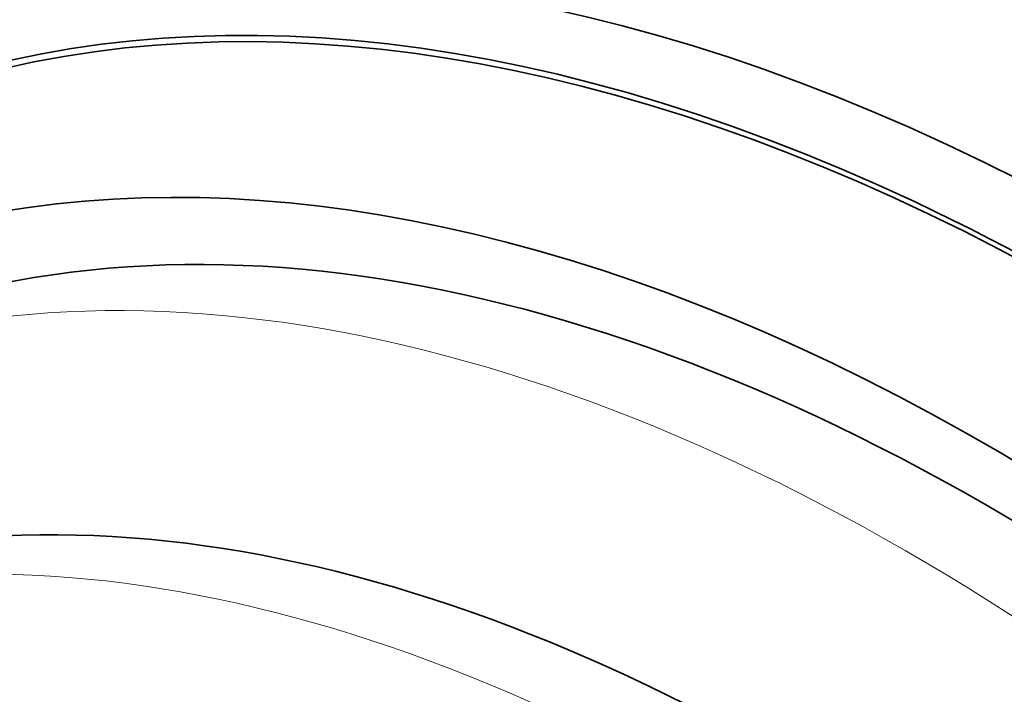
# Model space of a CAD drawing. Units: millimetres. Extents: x 0 to 1467, y 0 to 1211.
# Drawn here: x 201 to 210, y 269 to 275 of the extents above; entities that cross this region are included whole.
import ezdxf
from ezdxf import colors
from ezdxf.entities.mleader import LeaderData, LeaderLine
from ezdxf.math import Vec2, Vec3

# ---------------------------------------------------------------- set-up
doc = ezdxf.new("R2010")
doc.units = ezdxf.units.MM
doc.layers.add('DV7_Défaut', color=7, linetype='Continuous')
doc.layers.add('Défaut', color=7, linetype='Continuous')

# ---------------------------------------------------------------- blocks, each defined once
blk = doc.blocks.new('_DOT')
at = {"color": 0}
blk.add_line((0, 0), (-1, 0), dxfattribs=at)
at = {"color": 0, "const_width": 0.333}
blk.add_lwpolyline([(-0.1665, 0, 1), (0.1665, 0, 1)], format="xyb", close=True, dxfattribs=at)
blk = doc.blocks.new('SE6')
at = {"layer": 'DV7_Défaut', "color": 7, "linetype": 'Continuous', "lineweight": 35}
for centre, major_axis, ratio, start_param, end_param in [((215.0398799553093, 256.0066596425245), (13.41678052283529, -23.23854557415476), 0.5786675947287211, 0, 3.402346274825398), ((214.5807857966936, 255.741601506859), (13.29419514695216, -23.02622147454407), 0.5786675947287209, 0, 3.443259536008874), ((214.5807857966936, 255.741601506859), (13.2673471201608, -22.97971932798925), 0.578667594728721, 0, 3.382400339322386), ((214.1570065733559, 255.4969324585524), (13.17291253339275, -22.81615382547166), 0.5786675947287218, 1.222836127941836e-15, 3.442352303983004), ((213.4507078677933, 255.0891507113746), (12.95282303690045, -22.43494763476707), 0.5786675947287215, 0, 3.337960797774031), ((213.4507078677933, 255.0891507113747), (12.9252659402757, -22.38721734323292), 0.5786675947287215, 0, 3.353435524926762), ((210.9786623983237, 253.6619145962526), (11.98804090245795, -20.76389595718965), 0.5786675947287209, 0, 3.618119708849977), ((210.6255130455424, 253.4580237226638), (11.82267417667422, -20.47747238582441), 0.5786675947287215, 0, 3.642378932144016), ((210.6255130455424, 253.4580237226638), (-11.79247640190099, 20.42516830556378), 0.5786675947287218, 2.639404268127933, 6.283185307179585), ((209.7131777789761, 252.9312867117049), (10.99999998771526, -19.05255889035024), 0.5786675947287211, 0, 3.141592653589793), ((209.7131777789761, 252.931286711705), (11.32747388092596, -19.61976031238813), 0.578667594728721, 1.653734317051125e-15, 3.493758985626716), ((207.9474310150693, 251.9118323437607), (10.24999998855286, -17.75352078418998), 0.5786675947287212, 0, 3.141592653589793)]:
    blk.add_ellipse(centre, major_axis=major_axis, ratio=ratio, start_param=start_param, end_param=end_param, dxfattribs=at)
at = {"layer": 'DV7_Défaut', "color": 7, "linetype": 'Continuous', "lineweight": 18}
for centre, major_axis, ratio, start_param, end_param in [((209.0068790734133, 252.5235049645272), (10.99999998771529, -19.05255889035024), 0.5786675947287212, 0, 3.141592653589793), ((207.3470771153409, 251.5652178586596), (10.24999998855285, -17.75352078418999), 0.578667594728721, 1.615749888865681e-15, 3.136868198107062)]:
    blk.add_ellipse(centre, major_axis=major_axis, ratio=ratio, start_param=start_param, end_param=end_param, dxfattribs=at)

msp = doc.modelspace()

# ---------------------------------------------------------------- block references
at = {"layer": 'Défaut'}
msp.add_blockref('SE6', (0, 0), dxfattribs=at)

# ---------------------------------------------------------------- leaders
at = {"layer": 'Défaut', "color": 7, "linetype": 'Continuous', "lineweight": 18}
ml = msp.add_multileader_mtext('Standard', dxfattribs=at)
ml.set_content('{\\pxsm0.9;\\fSolid Edge ISO|b1||i0||c0|p34;\\W1.;06/04/2017\\P}', color=256)
ml.set_leader_properties()
ml.set_arrow_properties(name='DOT')
ml.build(insert=Vec2(0, 0))
ml.multileader.update_dxf_attribs({"leader_type": 0, "dogleg_length": 0, "arrow_head_size": 12})
ctx = ml.context
ctx.base_point, ctx.char_height, ctx.arrow_head_size, ctx.landing_gap_size = Vec3(1147.059569903228, 1204.358609506043), 12, 12, 4.199999999999999
notes = []
notes.append((ctx, [(0, (0, 0, 0), (0, 0), (1, 0), 1, [])]))
ctx.mtext.insert = Vec3(1149.059569903228, 1210.478729626163)
ml = msp.add_multileader_mtext('Standard', dxfattribs=at)
ml.set_content('{\\pxsm0.9;\\fArial|b1||i0||c0|p34;\\W1.;40SGB\\P}', color=256)
ml.set_leader_properties()
ml.set_arrow_properties(name='DOT')
ml.build(insert=Vec2(0, 0))
ml.multileader.update_dxf_attribs({"leader_type": 0, "dogleg_length": 0, "arrow_head_size": 12})
ctx = ml.context
ctx.base_point, ctx.char_height, ctx.arrow_head_size, ctx.landing_gap_size = Vec3(427.9331216391139, 1204.179066023545), 12, 12, 4.199999999999999
notes.append((ctx, [(0, (0, 0, 0), (0, 0), (1, 0), 1, [])]))
ctx.mtext.insert = Vec3(429.9331216391139, 1210.293066023545)
for ctx, leaders in notes:
    for number, flags, end, landing, length, lines in leaders:
        leader = LeaderData()
        leader.index, (leader.has_last_leader_line, leader.has_dogleg_vector, leader.attachment_direction) = number, flags
        leader.last_leader_point, leader.dogleg_vector, leader.dogleg_length = Vec3(end), Vec3(landing), length
        for number, points, colour, breaks in lines:
            line = LeaderLine()
            line.index, line.vertices, line.color, line.breaks = number, Vec3.list(points), colors.encode_raw_color(colour), breaks
            leader.lines.append(line)
        ctx.leaders.append(leader)

doc.saveas('drawing.dxf')
